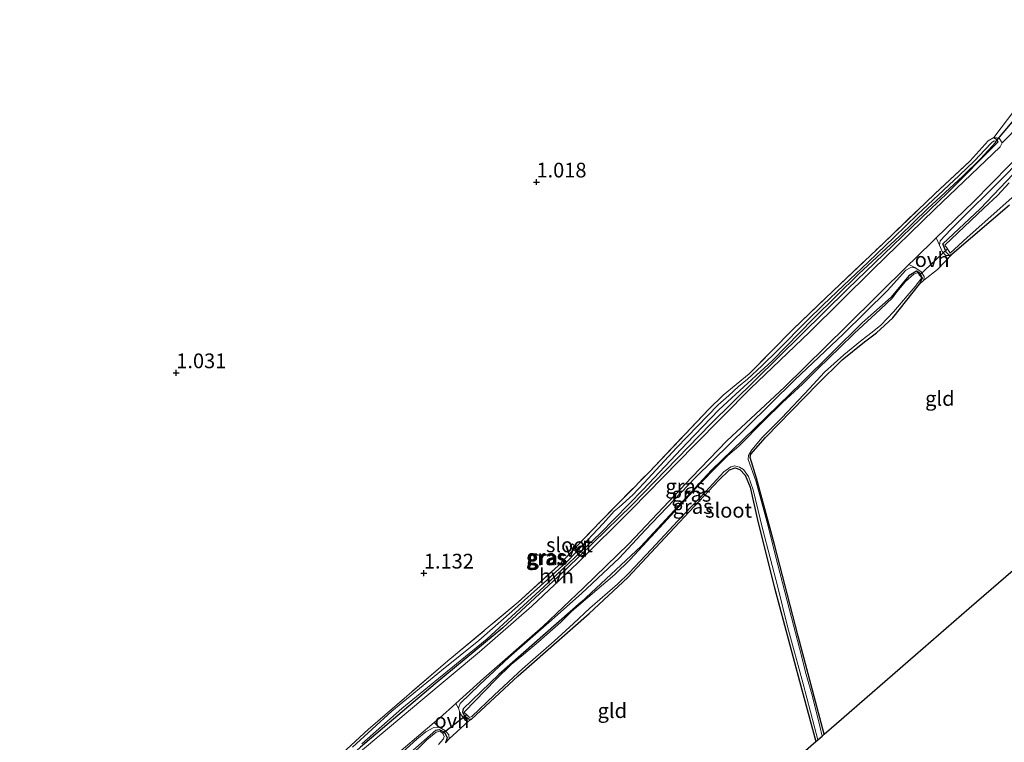
# Model space of a CAD drawing. Units: metres. Extents: x 180000 to 190009, y 487499 to 493751.
# Drawn here: x 180567 to 180735, y 491046 to 491169 of the extents above; entities that cross this region are included whole.
import ezdxf
from ezdxf.enums import TextEntityAlignment as Align

# ---------------------------------------------------------------- set-up
doc = ezdxf.new("R2010")
doc.units = ezdxf.units.M
doc.linetypes.add('IE-TERREINAFSCHEIDING', pattern=[10, 8, -2])
doc.layers.get('0').update_dxf_attribs({"lineweight": 25})
for name, color, linetype, lineweight in [('B-ME-AL-OVERIG-GV-B7', 7, 'BV-GELEIDERAIL', 18), ('B-ME-GW-KRUINLIJN-L-B1', 93, 'Continuous', 18), ('B-ME-IE-GRASLAND-GV-B6', 93, 'Continuous', 18), ('B-ME-IE-GRONDWERKLIJN-GROND_INGERICHT-GV-B6', 253, 'Continuous', 18), ('B-ME-IE-TERREINAFSCHEIDING-RASTERHEKWERK-L-B1', 8, 'IE-TERREINAFSCHEIDING', 18), ('B-ME-OG-WATER-GV-B6', 153, 'Continuous', 18), ('B-ME-VH-VERH_SOORT-HALF_VERHARDING-GV-B6', 8, 'IE-TERREINAFSCHEIDING-NATUURLIJK-HOUTWAL', 18), ('B-ME-VH-VERH_SOORT-ONVERHARD-GV-B6', 8, 'Continuous', 18)]:
    doc.layers.add(name, color=color, linetype=linetype, lineweight=lineweight)
for name, color, linetype in [('B-ME-GW-HOOGTEPUNT-S-B1', 10, 'Continuous'), ('B-ME-GW-INSTEEKWATERGANG-L-B1', 10, 'Continuous'), ('B-ME-KG-KADASTRAAL-OPNAMEDTMGRENS-L-B1', 10, 'Continuous'), ('B-ME-KW-DUIKER-L-B1', 10, 'Continuous')]:
    doc.layers.add(name, color=color, linetype=linetype)
doc.styles.add('NLCS-ISO', font='NLCS-ISO.TTF')
doc.linetypes.add('BV-GELEIDERAIL', pattern='A,10,-3,[108,NLCS.SHX,S=1,R=0,X=0,Y=0],-3', length=16)
doc.linetypes.add('IE-TERREINAFSCHEIDING-NATUURLIJK-HOUTWAL', pattern='A,7,-1.5,[67,NLCS.SHX,S=0.75,R=45,X=0,Y=0],-1.5,7,-1.5,[70,NLCS.SHX,S=0.75,R=0,X=0,Y=0],-1.5', length=20)

# ---------------------------------------------------------------- blocks, each defined once
blk = doc.blocks.new('hoogtepunt')
for p, q in [((-0.5, 0), (0.5, 0)), ((0, 0.5), (0, -0.5))]:
    blk.add_line(p, q)

msp = doc.modelspace()

# ---------------------------------------------------------------- linework, layer by layer
at = {"layer": 'B-ME-AL-OVERIG-GV-B7'}
msp.add_polyline3d([(180661.56, 491079.421, 1.179), (180663.583, 491077.577, 1.359), (180663.178, 491077.132, 1.346), (180661.155, 491078.975, 1.166), (180661.56, 491079.421, 1.179)], dxfattribs=at)
at = {"layer": 'B-ME-GW-INSTEEKWATERGANG-L-B1'}
for points in [[(180733.231, 491148.555, 1.089), (180733.744, 491148.173, 1.098), (180733.934, 491147.723, 1.098), (180725.408, 491139.179, 0.94), (180708.32, 491122.739, 1.045), (180692.64, 491107.263, 1.037), (180685.078, 491099.842, 1.024), (180671.678, 491086.024, 1.015), (180660.603, 491075.223, 1.155), (180649.666, 491065.139, 0.993), (180638.194, 491055.61, 0.98), (180625.457, 491044.816, 0.945), (180613.435, 491033.785, 0.984), (180602.647, 491025.013, 0.975), (180594.257, 491018.353, 0.984), (180585.568, 491010.333, 0.936), (180581.216, 491005.952, 0.936), (180580.694, 491005.888, 0.936), (180580.209, 491006.443, 0.936), (180580.2, 491006.775, 0.949)], [(180735.883, 491137.002, 0.882), (180726.166, 491128.705, 0.977), (180725.686, 491128.446, 0.984), (180725.139, 491129.014, 1.01), (180724.547, 491130.429, 1.003), (180730.917, 491136.396, 0.974), (180737.68, 491143.47, 0.941)], [(180704.392, 491047.043, 0.487), (180699.935, 491063.691, 0.629), (180695.911, 491079.306, 0.672), (180692.867, 491090.601, 0.651), (180691.799, 491094.077, 0.651), (180691.906, 491094.655, 0.651), (180694.402, 491097.53, 0.758), (180703.277, 491106.638, 0.899), (180707.439, 491110.689, 0.877), (180711.22, 491113.758, 0.903), (180713.279, 491115.313, 0.894), (180716.035, 491117.869, 0.881), (180720.568, 491123.605, 0.903), (180721.12, 491124.626, 0.916), (180720.625, 491125.457, 0.911), (180720.054, 491125.766, 0.92), (180718.758, 491124.993, 0.916), (180715.74, 491121.379, 0.886), (180710.847, 491117.003, 0.881), (180700.576, 491106.883, 0.856), (180690.578, 491097.169, 0.715), (180685.209, 491091.957, 0.612), (180673.167, 491078.987, 0.608), (180662.995, 491069.513, 0.689), (180648.983, 491057.18, 0.694), (180642.927, 491051.352, 0.834), (180642.843, 491050.798, 0.834), (180643.169, 491050.164, 0.834), (180643.86, 491049.643, 0.834), (180644.376, 491049.589, 0.826)], [(180644.376, 491049.589, 0.826), (180652.275, 491056.952, 0.74), (180664.369, 491067.592, 0.758), (180670.938, 491073.675, 0.711), (180678.118, 491081.341, 0.655), (180686.359, 491090.171, 0.621), (180688.231, 491092.02, 0.604), (180689.204, 491092.339, 0.612), (180690.02, 491092.082, 0.612), (180690.943, 491091.073, 0.604), (180691.775, 491089.076, 0.621), (180693.087, 491083.227, 0.638), (180695.938, 491071.936, 0.676), (180700.174, 491056.051, 0.565), (180702.922, 491045.767, 0.576)], [(180629.548, 491040.017, 0.676), (180638.276, 491047.75, 0.911), (180638.857, 491047.835, 0.911), (180639.767, 491047.383, 0.911), (180640.231, 491046.407, 0.911), (180639.949, 491045.567, 0.916)]]:
    msp.add_polyline3d(points, dxfattribs=at)
at = {"layer": 'B-ME-GW-KRUINLIJN-L-B1'}
for points in [[(180725.686, 491128.446, 0.984), (180725.046, 491128.479, 1.189), (180724.419, 491129.131, 1.269), (180724.006, 491130.192, 1.302), (180724.104, 491130.975, 1.32), (180725.895, 491132.86, 1.389), (180735.598, 491142.519, 1.426), (180739.412, 491146.554, 1.309), (180746.83, 491154.379, 1.306), (180751.701, 491159.714, 1.4), (180755.658, 491163.642, 1.455), (180757.655, 491165.523, 1.484), (180758.714, 491165.812, 1.47), (180759.288, 491165.636, 1.422), (180760.364, 491164.686, 1.295), (180760.859, 491164.125, 1.236), (180760.764, 491163.563, 1.144), (180759.524, 491162.865, 1.01)], [(180625.074, 491043.767, 1.3), (180635.741, 491052.715, 1.322), (180645.702, 491061.033, 1.208), (180654.634, 491068.799, 1.282), (180662.467, 491076.189, 1.383), (180671.649, 491085.315, 1.396), (180682.253, 491096.151, 1.357), (180691.844, 491105.864, 1.317), (180701.853, 491115.446, 1.348), (180712.576, 491126.006, 1.357), (180723.22, 491136.344, 1.273), (180734.291, 491146.947, 1.234), (180734.676, 491147.609, 1.199), (180734.12, 491148.389, 1.155), (180733.231, 491148.555, 1.089)], [(180644.376, 491049.589, 0.826), (180643.849, 491049.277, 1.164), (180643.33, 491049.362, 1.26), (180642.435, 491050.545, 1.352), (180642.13, 491051.469, 1.374), (180642.419, 491052.282, 1.409), (180645.78, 491055.467, 1.435), (180650.706, 491060.061, 1.405), (180657.495, 491066.008, 1.435), (180663.074, 491070.986, 1.488), (180669.517, 491077.039, 1.497), (180673.9, 491081.742, 1.492), (180682.482, 491090.681, 1.422), (180691.232, 491099.245, 1.413), (180699.351, 491107.3, 1.37), (180707.589, 491115.08, 1.405), (180715.126, 491122.526, 1.427), (180718.268, 491125.938, 1.343), (180718.971, 491126.371, 1.326), (180719.765, 491126.406, 1.264), (180720.867, 491125.665, 1.168), (180721.398, 491124.861, 1.111), (180721.337, 491124.266, 1.102), (180720.568, 491123.605, 0.903)], [(180639.949, 491045.567, 0.916), (180640.533, 491046.275, 1.196), (180640.496, 491046.921, 1.306), (180639.939, 491047.602, 1.363), (180638.884, 491048.242, 1.367), (180637.965, 491048.186, 1.367), (180636.611, 491047.418, 1.363), (180635.049, 491046.208, 1.367), (180629.62, 491041.276, 1.341), (180628.27, 491039.442, 1.301), (180628.271, 491038.226, 1.271), (180629.109, 491036.647, 1.24), (180631.389, 491033.973, 0.959), (180632.368, 491033.26, 0.885), (180634.505, 491032.099, 0.683)]]:
    msp.add_polyline3d(points, dxfattribs=at)
at = {"layer": 'B-ME-IE-GRASLAND-GV-B6'}
for points in [[(180797.485, 491205.772, 1.3), (180787.772, 491197.74, 1.363), (180775.503, 491187.127, 1.451), (180765.066, 491177.879, 1.44), (180758.869, 491172.162, 1.491), (180754.05, 491167.472, 1.445), (180744.419, 491157.518, 1.26), (180734.676, 491147.609, 1.199), (180734.12, 491148.389, 1.155), (180733.231, 491148.555, 1.089), (180736.792, 491153.208, 1.159), (180739.296, 491155.51, 1.164), (180739.836, 491154.921, 1.199), (180740.384, 491154.649, 1.199), (180740.853, 491154.759, 1.208), (180742.193, 491155.844, 1.26), (180753.926, 491168.077, 1.396), (180762.393, 491176.174, 1.431), (180783.505, 491194.899, 1.348), (180797.213, 491206.045, 1.26), (180797.485, 491205.772, 1.3)], [(180758.714, 491165.812, 1.47), (180757.655, 491165.523, 1.484), (180755.658, 491163.642, 1.455), (180751.701, 491159.714, 1.4), (180746.83, 491154.379, 1.306), (180739.412, 491146.554, 1.309), (180735.598, 491142.519, 1.426), (180725.895, 491132.86, 1.389), (180724.104, 491130.975, 1.32), (180724.006, 491130.192, 1.302), (180723.441, 491131.453, 1.324), (180729.828, 491137.665, 1.327), (180741.844, 491149.868, 1.294), (180753.123, 491162.169, 1.401), (180757.358, 491166.351, 1.424), (180758.714, 491165.812, 1.47)], [(180616.535, 491038.375, 1.032), (180626.765, 491047.828, 0.918), (180640.338, 491059.524, 1.002), (180652.315, 491069.489, 0.98), (180659.083, 491075.659, 1.177), (180666.198, 491083.089, 1.076), (180674.625, 491091.684, 1.045), (180684.78, 491102.378, 1.059), (180687.157, 491104.714, 0.962), (180691.594, 491108.35, 1.041), (180699.058, 491115.872, 1.041), (180705.908, 491122.463, 1.085), (180714.375, 491130.511, 1.085), (180723.172, 491138.974, 1.002), (180729.208, 491144.539, 1.01), (180732.251, 491147.954, 1.081), (180733.231, 491148.555, 1.089), (180733.744, 491148.173, 1.098), (180733.934, 491147.723, 1.098), (180725.408, 491139.179, 0.94), (180708.32, 491122.739, 1.045), (180692.64, 491107.263, 1.037), (180685.078, 491099.842, 1.024), (180671.678, 491086.024, 1.015), (180660.603, 491075.223, 1.155), (180649.666, 491065.139, 0.993), (180638.194, 491055.61, 0.98), (180625.457, 491044.816, 0.945)], [(180625.696, 491045.39, 0.406), (180632.479, 491051.429, 0.406), (180638.123, 491055.994, 0.406), (180647.036, 491063.256, 0.406), (180656.673, 491072.09, 0.406), (180666.241, 491081.198, 0.406), (180673.596, 491088.664, 0.406), (180680.974, 491096.511, 0.406), (180686.436, 491102.204, 0.406), (180689.363, 491104.884, 0.406), (180695.543, 491110.538, 0.406), (180702.547, 491117.763, 0.406), (180710.277, 491125.345, 0.406), (180717.165, 491131.73, 0.406), (180721.938, 491136.371, 0.406), (180727.969, 491141.979, 0.406), (180730.975, 491144.919, 0.406), (180733.557, 491147.744, 0.406), (180733.535, 491147.868, 0.406), (180733.264, 491147.948, 0.406), (180732.887, 491147.682, 0.406), (180731.623, 491146.369, 0.406), (180730.003, 491144.616, 0.406), (180727.327, 491142.09, 0.406), (180720.26, 491135.437, 0.406), (180716.27, 491131.549, 0.406), (180711.827, 491127.323, 0.406), (180707.636, 491123.339, 0.406), (180704.178, 491120.061, 0.406), (180701.499, 491117.387, 0.406), (180696.495, 491112.329, 0.406), (180693.743, 491109.681, 0.406), (180691.32, 491107.448, 0.406), (180689.784, 491106.164, 0.406), (180688.119, 491104.66, 0.406), (180686.304, 491103.059, 0.406), (180679.225, 491095.762, 0.406), (180673.756, 491089.771, 0.406), (180671.809, 491087.752, 0.406), (180669.513, 491085.64, 0.406), (180668.658, 491084.963, 0.406), (180666.783, 491082.868, 0.406), (180663.216, 491079.096, 0.406), (180660.688, 491076.468, 0.406), (180657.206, 491073.264, 0.406), (180651.204, 491067.879, 0.406), (180645.583, 491062.957, 0.406), (180639.24, 491057.875, 0.406), (180630.829, 491050.95, 0.406), (180624.119, 491044.835, 0.406)], [(180734.676, 491147.609, 1.199), (180734.291, 491146.947, 1.234), (180723.22, 491136.344, 1.273), (180712.576, 491126.006, 1.357), (180701.853, 491115.446, 1.348), (180691.844, 491105.864, 1.317), (180682.253, 491096.151, 1.357), (180671.649, 491085.315, 1.396), (180662.467, 491076.189, 1.383), (180654.634, 491068.799, 1.282), (180645.702, 491061.033, 1.208), (180635.741, 491052.715, 1.322), (180625.074, 491043.767, 1.3)], [(180625.457, 491044.816, 0.945), (180638.194, 491055.61, 0.98), (180649.666, 491065.139, 0.993), (180660.603, 491075.223, 1.155), (180671.678, 491086.024, 1.015), (180685.078, 491099.842, 1.024), (180692.64, 491107.263, 1.037), (180708.32, 491122.739, 1.045), (180725.408, 491139.179, 0.94), (180733.934, 491147.723, 1.098), (180733.744, 491148.173, 1.098), (180733.231, 491148.555, 1.089), (180734.12, 491148.389, 1.155), (180734.676, 491147.609, 1.199)], [(180737.68, 491143.47, 0.941), (180730.917, 491136.396, 0.974), (180724.547, 491130.429, 1.003), (180725.139, 491129.014, 1.01), (180725.686, 491128.446, 0.984), (180725.046, 491128.479, 1.189), (180724.419, 491129.131, 1.269), (180724.006, 491130.192, 1.302), (180724.104, 491130.975, 1.32), (180725.895, 491132.86, 1.389), (180735.598, 491142.519, 1.426)], [(180735.883, 491137.002, 0.882), (180726.166, 491128.705, 0.977), (180725.686, 491128.446, 0.984), (180725.139, 491129.014, 1.01), (180724.547, 491130.429, 1.003), (180730.917, 491136.396, 0.974), (180737.68, 491143.47, 0.941)], [(180735.827, 491140.819, 0.239), (180733.86, 491138.688, 0.239), (180731.527, 491136.483, 0.239), (180724.92, 491130.206, 0.239), (180725.341, 491129.573, 0.239), (180725.806, 491128.872, 0.239), (180728.715, 491131.511, 0.239), (180737.295, 491139.169, 0.239)], [(180719.765, 491126.406, 1.264), (180718.971, 491126.371, 1.326), (180718.268, 491125.938, 1.343), (180715.126, 491122.526, 1.427), (180707.589, 491115.08, 1.405), (180699.351, 491107.3, 1.37), (180691.232, 491099.245, 1.413), (180682.482, 491090.681, 1.422), (180673.9, 491081.742, 1.492), (180669.517, 491077.039, 1.497), (180663.074, 491070.986, 1.488), (180657.495, 491066.008, 1.435), (180650.706, 491060.061, 1.405), (180645.78, 491055.467, 1.435), (180642.419, 491052.282, 1.409), (180642.13, 491051.469, 1.374), (180641.694, 491052.263, 1.378), (180646.457, 491056.542, 1.378), (180656.494, 491065.34, 1.401), (180663.4, 491071.93, 1.405), (180671.143, 491079.433, 1.466), (180681.857, 491090.761, 1.401), (180687.825, 491096.932, 1.364), (180697.623, 491106.09, 1.313), (180708.154, 491116.436, 1.364), (180718.792, 491126.919, 1.325), (180719.765, 491126.406, 1.264)], [(180721.337, 491124.266, 1.102), (180720.568, 491123.605, 0.903), (180721.12, 491124.626, 0.916), (180720.625, 491125.457, 0.911), (180720.054, 491125.766, 0.92), (180718.758, 491124.993, 0.916), (180715.74, 491121.379, 0.886), (180710.847, 491117.003, 0.881), (180700.576, 491106.883, 0.856), (180690.578, 491097.169, 0.715), (180685.209, 491091.957, 0.612), (180673.167, 491078.987, 0.608), (180662.995, 491069.513, 0.689), (180648.983, 491057.18, 0.694), (180642.927, 491051.352, 0.834), (180642.843, 491050.798, 0.834), (180643.169, 491050.164, 0.834), (180643.86, 491049.643, 0.834), (180644.376, 491049.589, 0.826), (180643.849, 491049.277, 1.164), (180643.33, 491049.362, 1.26), (180642.435, 491050.545, 1.352), (180642.13, 491051.469, 1.374), (180642.419, 491052.282, 1.409), (180645.78, 491055.467, 1.435), (180650.706, 491060.061, 1.405), (180657.495, 491066.008, 1.435), (180663.074, 491070.986, 1.488), (180669.517, 491077.039, 1.497), (180673.9, 491081.742, 1.492), (180682.482, 491090.681, 1.422), (180691.232, 491099.245, 1.413), (180699.351, 491107.3, 1.37), (180707.589, 491115.08, 1.405), (180715.126, 491122.526, 1.427), (180718.268, 491125.938, 1.343), (180718.971, 491126.371, 1.326), (180719.765, 491126.406, 1.264), (180720.867, 491125.665, 1.168), (180721.398, 491124.861, 1.111), (180721.337, 491124.266, 1.102)], [(180720.568, 491123.605, 0.903), (180716.035, 491117.869, 0.881), (180713.279, 491115.313, 0.894), (180711.22, 491113.758, 0.903), (180707.439, 491110.689, 0.877), (180703.277, 491106.638, 0.899), (180694.402, 491097.53, 0.758), (180691.906, 491094.655, 0.651), (180691.799, 491094.077, 0.651), (180692.867, 491090.601, 0.651), (180695.911, 491079.306, 0.672), (180699.935, 491063.691, 0.629), (180704.392, 491047.043, 0.487), (180704.025, 491046.724, 0.049), (180703.606, 491048.377, 0.049), (180702.406, 491053.427, 0.049), (180701.324, 491057.198, 0.049), (180700.154, 491061.679, 0.049), (180698.475, 491068.177, 0.049), (180696.495, 491075.816, 0.049), (180694.612, 491083.27, 0.049), (180692.758, 491090.116, 0.049), (180691.43, 491093.77, 0.049), (180691.463, 491094.438, 0.049), (180692.07, 491095.42, 0.049), (180693.833, 491097.514, 0.049), (180697.14, 491100.855, 0.049), (180701.878, 491105.851, 0.049), (180704.445, 491108.598, 0.049), (180707.724, 491111.555, 0.049), (180710.566, 491113.891, 0.049), (180712.83, 491115.672, 0.049), (180714.004, 491116.602, 0.049), (180716.155, 491118.871, 0.049), (180719.826, 491123.198, 0.049), (180720.989, 491124.635, 0.049), (180720.61, 491125.138, 0.049), (180720.278, 491125.581, 0.049), (180719.603, 491125.29, 0.049), (180718.201, 491124.06, 0.049), (180716.749, 491122.305, 0.049), (180715.999, 491121.265, 0.049), (180713.975, 491119.318, 0.049), (180709.456, 491115.169, 0.049), (180707.039, 491112.804, 0.049), (180703.342, 491109.248, 0.049), (180700.656, 491106.584, 0.049), (180697.252, 491103.467, 0.049), (180694.09, 491100.346, 0.049), (180689.832, 491096.05, 0.049), (180687.977, 491094.424, 0.049), (180685.931, 491092.376, 0.049), (180683.325, 491089.711, 0.049), (180677.015, 491082.86, 0.049), (180671.344, 491076.768, 0.049), (180668.74, 491074.183, 0.049), (180664.145, 491070.279, 0.049), (180661.425, 491067.94, 0.049), (180659.545, 491066.091, 0.049), (180655.751, 491062.76, 0.049), (180653.196, 491060.62, 0.049), (180651.095, 491058.877, 0.049), (180648.451, 491056.293, 0.049), (180643.199, 491050.922, 0.049), (180643.134, 491050.701, 0.049), (180643.56, 491050.317, 0.049), (180644.031, 491049.893, 0.049), (180644.439, 491050.047, 0.049), (180648.239, 491053.703, 0.049), (180653.048, 491058.17, 0.049), (180658.428, 491062.87, 0.049), (180661.709, 491065.867, 0.049), (180664.475, 491068.449, 0.049), (180669.175, 491072.574, 0.049), (180671.199, 491074.48, 0.049), (180674.924, 491078.462, 0.049), (180679.456, 491083.3, 0.049), (180684.152, 491088.256, 0.049), (180687.319, 491091.66, 0.049), (180688.06, 491092.254, 0.049), (180688.511, 491092.489, 0.049), (180689.183, 491092.658, 0.049), (180689.97, 491092.46, 0.049), (180690.651, 491092.082, 0.049), (180691.48, 491090.891, 0.049), (180692.307, 491088.585, 0.049), (180693.882, 491082.028, 0.049), (180696.466, 491072.026, 0.049), (180698.141, 491065.366, 0.049), (180700.791, 491055.627, 0.049), (180703.304, 491046.098, 0.049), (180702.922, 491045.767, 0.576), (180700.174, 491056.051, 0.565), (180695.938, 491071.936, 0.676), (180693.087, 491083.227, 0.638), (180691.775, 491089.076, 0.621), (180690.943, 491091.073, 0.604), (180690.02, 491092.082, 0.612), (180689.204, 491092.339, 0.612), (180688.231, 491092.02, 0.604), (180686.359, 491090.171, 0.621), (180678.118, 491081.341, 0.655), (180670.938, 491073.675, 0.711), (180664.369, 491067.592, 0.758), (180652.275, 491056.952, 0.74), (180644.376, 491049.589, 0.826), (180643.86, 491049.643, 0.834), (180643.169, 491050.164, 0.834), (180642.843, 491050.798, 0.834), (180642.927, 491051.352, 0.834), (180648.983, 491057.18, 0.694), (180662.995, 491069.513, 0.689), (180673.167, 491078.987, 0.608), (180685.209, 491091.957, 0.612), (180690.578, 491097.169, 0.715), (180700.576, 491106.883, 0.856), (180710.847, 491117.003, 0.881), (180715.74, 491121.379, 0.886), (180718.758, 491124.993, 0.916), (180720.054, 491125.766, 0.92), (180720.625, 491125.457, 0.911), (180721.12, 491124.626, 0.916), (180720.568, 491123.605, 0.903)], [(180638.884, 491048.242, 1.367), (180637.965, 491048.186, 1.367), (180636.611, 491047.418, 1.363), (180635.049, 491046.208, 1.367), (180629.62, 491041.276, 1.341), (180628.27, 491039.442, 1.301), (180629.074, 491041.415, 1.323), (180630.112, 491042.317, 1.327), (180638.023, 491049.01, 1.373), (180638.884, 491048.242, 1.367)], [(180640.533, 491046.275, 1.196), (180639.949, 491045.567, 0.916), (180640.231, 491046.407, 0.911), (180639.767, 491047.383, 0.911), (180638.857, 491047.835, 0.911), (180638.276, 491047.75, 0.911), (180629.548, 491040.017, 0.676), (180628.754, 491038.921, 0.681), (180628.891, 491038.532, 0.685), (180630.165, 491036.912, 0.681), (180634.505, 491032.099, 0.683), (180632.368, 491033.26, 0.885), (180631.389, 491033.973, 0.959), (180629.109, 491036.647, 1.24), (180628.271, 491038.226, 1.271), (180628.27, 491039.442, 1.301), (180629.62, 491041.276, 1.341), (180635.049, 491046.208, 1.367), (180636.611, 491047.418, 1.363), (180637.965, 491048.186, 1.367), (180638.884, 491048.242, 1.367), (180639.939, 491047.602, 1.363), (180640.496, 491046.921, 1.306), (180640.533, 491046.275, 1.196)], [(180629.548, 491040.017, 0.676), (180638.276, 491047.75, 0.911), (180638.857, 491047.835, 0.911), (180639.767, 491047.383, 0.911), (180640.231, 491046.407, 0.911), (180639.949, 491045.567, 0.916)], [(180638.732, 491045.266, 0.049), (180639.603, 491046.262, 0.049), (180639.731, 491046.625, 0.049), (180639.479, 491047.177, 0.049), (180639.04, 491047.55, 0.049), (180638.327, 491047.382, 0.049), (180636.762, 491046.074, 0.049), (180633.519, 491042.914, 0.049)]]:
    msp.add_polyline3d(points, dxfattribs=at)
at = {"layer": 'B-ME-IE-GRONDWERKLIJN-GROND_INGERICHT-GV-B6'}
for points in [[(180736.792, 491153.208, 1.159), (180733.231, 491148.555, 1.089), (180732.251, 491147.954, 1.081), (180729.208, 491144.539, 1.01), (180723.172, 491138.974, 1.002), (180714.375, 491130.511, 1.085), (180705.908, 491122.463, 1.085), (180699.058, 491115.872, 1.041), (180691.594, 491108.35, 1.041), (180687.157, 491104.714, 0.962), (180684.78, 491102.378, 1.059), (180674.625, 491091.684, 1.045), (180666.198, 491083.089, 1.076), (180659.083, 491075.659, 1.177), (180652.315, 491069.489, 0.98), (180640.338, 491059.524, 1.002), (180626.765, 491047.828, 0.918), (180616.535, 491038.375, 1.032), (180609.622, 491032.405, 0.984), (180603.02, 491027.124, 0.971), (180593.597, 491019.616, 1.037), (180584.123, 491010.793, 0.927), (180562.367, 491045.549, 0.892)], [(180739.037, 491077.104, 0.934), (180729.062, 491068.448, 1.055), (180719.921, 491060.517, 0.917), (180706.469, 491048.845, 0.764), (180704.392, 491047.043, 0.487), (180699.935, 491063.691, 0.629), (180695.911, 491079.306, 0.672), (180692.867, 491090.601, 0.651), (180691.799, 491094.077, 0.651), (180691.906, 491094.655, 0.651), (180694.402, 491097.53, 0.758), (180703.277, 491106.638, 0.899), (180707.439, 491110.689, 0.877), (180711.22, 491113.758, 0.903), (180713.279, 491115.313, 0.894), (180716.035, 491117.869, 0.881), (180720.568, 491123.605, 0.903), (180721.337, 491124.266, 1.102), (180723.628, 491126.103, 1.163), (180726.166, 491128.705, 0.977), (180735.883, 491137.002, 0.882)], [(180639.949, 491045.567, 0.916), (180640.533, 491046.275, 1.196), (180643.849, 491049.277, 1.164), (180644.376, 491049.589, 0.826), (180652.275, 491056.952, 0.74), (180664.369, 491067.592, 0.758), (180670.938, 491073.675, 0.711), (180678.118, 491081.341, 0.655), (180686.359, 491090.171, 0.621), (180688.231, 491092.02, 0.604), (180689.204, 491092.339, 0.612), (180690.02, 491092.082, 0.612), (180690.943, 491091.073, 0.604), (180691.775, 491089.076, 0.621), (180693.087, 491083.227, 0.638), (180695.938, 491071.936, 0.676), (180700.174, 491056.051, 0.565), (180702.922, 491045.767, 0.576)], [(180702.922, 491045.767, 0.576), (180700.772, 491043.901, 0.826)]]:
    msp.add_polyline3d(points, dxfattribs=at)
at = {"layer": 'B-ME-IE-TERREINAFSCHEIDING-RASTERHEKWERK-L-B1'}
msp.add_polyline3d([(180580.2, 491006.775, 0.949), (180584.123, 491010.793, 0.927), (180593.597, 491019.616, 1.037), (180603.02, 491027.124, 0.971), (180609.622, 491032.405, 0.984), (180616.535, 491038.375, 1.032), (180626.765, 491047.828, 0.918), (180640.338, 491059.524, 1.002), (180652.315, 491069.489, 0.98), (180659.083, 491075.659, 1.177), (180666.198, 491083.089, 1.076), (180674.625, 491091.684, 1.045), (180684.78, 491102.378, 1.059), (180687.157, 491104.714, 0.962), (180691.594, 491108.35, 1.041), (180699.058, 491115.872, 1.041), (180705.908, 491122.463, 1.085), (180714.375, 491130.511, 1.085), (180723.172, 491138.974, 1.002), (180729.208, 491144.539, 1.01), (180732.251, 491147.954, 1.081), (180733.231, 491148.555, 1.089)], dxfattribs=at)
at = {"layer": 'B-ME-KG-KADASTRAAL-OPNAMEDTMGRENS-L-B1'}
msp.add_polyline3d([(180700.772, 491043.901, 0.826), (180702.922, 491045.767, 0.576), (180703.304, 491046.098, 0.049), (180704.025, 491046.724, 0.049), (180704.392, 491047.043, 0.487), (180706.469, 491048.845, 0.764), (180719.921, 491060.517, 0.917), (180729.062, 491068.448, 1.055), (180739.037, 491077.104, 0.934)], dxfattribs=at)
at = {"layer": 'B-ME-KW-DUIKER-L-B1'}
for p, q in [((180740.225, 491155.786, 0.187), (180733.535, 491147.868, 0.406)), ((180725.341, 491129.573, 0.239), (180720.61, 491125.138, 0.049)), ((180643.56, 491050.317, 0.049), (180639.479, 491047.177, 0.049))]:
    msp.add_line(p, q, dxfattribs=at)
at = {"layer": 'B-ME-OG-WATER-GV-B6'}
for points in [[(180624.119, 491044.835, 0.406), (180630.829, 491050.95, 0.406), (180639.24, 491057.875, 0.406), (180645.583, 491062.957, 0.406), (180651.204, 491067.879, 0.406), (180657.206, 491073.264, 0.406), (180660.688, 491076.468, 0.406), (180663.216, 491079.096, 0.406), (180666.783, 491082.868, 0.406), (180668.658, 491084.963, 0.406), (180669.513, 491085.64, 0.406), (180671.809, 491087.752, 0.406), (180673.756, 491089.771, 0.406), (180679.225, 491095.762, 0.406), (180686.304, 491103.059, 0.406), (180688.119, 491104.66, 0.406), (180689.784, 491106.164, 0.406), (180691.32, 491107.448, 0.406), (180693.743, 491109.681, 0.406), (180696.495, 491112.329, 0.406), (180701.499, 491117.387, 0.406), (180704.178, 491120.061, 0.406), (180707.636, 491123.339, 0.406), (180711.827, 491127.323, 0.406), (180716.27, 491131.549, 0.406), (180720.26, 491135.437, 0.406), (180727.327, 491142.09, 0.406), (180730.003, 491144.616, 0.406), (180731.623, 491146.369, 0.406), (180732.887, 491147.682, 0.406), (180733.264, 491147.948, 0.406), (180733.535, 491147.868, 0.406), (180733.557, 491147.744, 0.406), (180730.975, 491144.919, 0.406), (180727.969, 491141.979, 0.406), (180721.938, 491136.371, 0.406), (180717.165, 491131.73, 0.406), (180710.277, 491125.345, 0.406), (180702.547, 491117.763, 0.406), (180695.543, 491110.538, 0.406), (180689.363, 491104.884, 0.406), (180686.436, 491102.204, 0.406), (180680.974, 491096.511, 0.406), (180673.596, 491088.664, 0.406), (180666.241, 491081.198, 0.406), (180656.673, 491072.09, 0.406), (180647.036, 491063.256, 0.406), (180638.123, 491055.994, 0.406), (180632.479, 491051.429, 0.406), (180625.696, 491045.39, 0.406)], [(180737.295, 491139.169, 0.239), (180728.715, 491131.511, 0.239), (180725.806, 491128.872, 0.239), (180725.341, 491129.573, 0.239), (180724.92, 491130.206, 0.239), (180731.527, 491136.483, 0.239), (180733.86, 491138.688, 0.239), (180735.827, 491140.819, 0.239)], [(180704.025, 491046.724, 0.049), (180703.304, 491046.098, 0.049), (180700.791, 491055.627, 0.049), (180698.141, 491065.366, 0.049), (180696.466, 491072.026, 0.049), (180693.882, 491082.028, 0.049), (180692.307, 491088.585, 0.049), (180691.48, 491090.891, 0.049), (180690.651, 491092.082, 0.049), (180689.97, 491092.46, 0.049), (180689.183, 491092.658, 0.049), (180688.511, 491092.489, 0.049), (180688.06, 491092.254, 0.049), (180687.319, 491091.66, 0.049), (180684.152, 491088.256, 0.049), (180679.456, 491083.3, 0.049), (180674.924, 491078.462, 0.049), (180671.199, 491074.48, 0.049), (180669.175, 491072.574, 0.049), (180664.475, 491068.449, 0.049), (180661.709, 491065.867, 0.049), (180658.428, 491062.87, 0.049), (180653.048, 491058.17, 0.049), (180648.239, 491053.703, 0.049), (180644.439, 491050.047, 0.049), (180644.031, 491049.893, 0.049), (180643.56, 491050.317, 0.049), (180643.134, 491050.701, 0.049), (180643.199, 491050.922, 0.049), (180648.451, 491056.293, 0.049), (180651.095, 491058.877, 0.049), (180653.196, 491060.62, 0.049), (180655.751, 491062.76, 0.049), (180659.545, 491066.091, 0.049), (180661.425, 491067.94, 0.049), (180664.145, 491070.279, 0.049), (180668.74, 491074.183, 0.049), (180671.344, 491076.768, 0.049), (180677.015, 491082.86, 0.049), (180683.325, 491089.711, 0.049), (180685.931, 491092.376, 0.049), (180687.977, 491094.424, 0.049), (180689.832, 491096.05, 0.049), (180694.09, 491100.346, 0.049), (180697.252, 491103.467, 0.049), (180700.656, 491106.584, 0.049), (180703.342, 491109.248, 0.049), (180707.039, 491112.804, 0.049), (180709.456, 491115.169, 0.049), (180713.975, 491119.318, 0.049), (180715.999, 491121.265, 0.049), (180716.749, 491122.305, 0.049), (180718.201, 491124.06, 0.049), (180719.603, 491125.29, 0.049), (180720.278, 491125.581, 0.049), (180720.61, 491125.138, 0.049), (180720.989, 491124.635, 0.049), (180719.826, 491123.198, 0.049), (180716.155, 491118.871, 0.049), (180714.004, 491116.602, 0.049), (180712.83, 491115.672, 0.049), (180710.566, 491113.891, 0.049), (180707.724, 491111.555, 0.049), (180704.445, 491108.598, 0.049), (180701.878, 491105.851, 0.049), (180697.14, 491100.855, 0.049), (180693.833, 491097.514, 0.049), (180692.07, 491095.42, 0.049), (180691.463, 491094.438, 0.049), (180691.43, 491093.77, 0.049), (180692.758, 491090.116, 0.049), (180694.612, 491083.27, 0.049), (180696.495, 491075.816, 0.049), (180698.475, 491068.177, 0.049), (180700.154, 491061.679, 0.049), (180701.324, 491057.198, 0.049), (180702.406, 491053.427, 0.049), (180703.606, 491048.377, 0.049), (180704.025, 491046.724, 0.049)], [(180633.519, 491042.914, 0.049), (180636.762, 491046.074, 0.049), (180638.327, 491047.382, 0.049), (180639.04, 491047.55, 0.049), (180639.479, 491047.177, 0.049), (180639.731, 491046.625, 0.049), (180639.603, 491046.262, 0.049), (180638.732, 491045.266, 0.049)]]:
    msp.add_polyline3d(points, dxfattribs=at)
at = {"layer": 'B-ME-VH-VERH_SOORT-HALF_VERHARDING-GV-B6'}
for points in [[(180563.715, 490988.575, 1.267), (180574.951, 490998.607, 1.156), (180577.142, 491000.766, 1.135), (180578.392, 491001.998, 1.123), (180581.397, 491004.939, 1.141), (180586.332, 491009.771, 1.17), (180593.003, 491016.27, 1.191), (180598.392, 491020.73, 1.23), (180607.723, 491028.394, 1.086), (180618.104, 491037.336, 1.114), (180625.074, 491043.767, 1.3), (180635.741, 491052.715, 1.322), (180645.702, 491061.033, 1.208), (180654.634, 491068.799, 1.282), (180662.467, 491076.189, 1.383), (180671.649, 491085.315, 1.396), (180682.253, 491096.151, 1.357), (180691.844, 491105.864, 1.317), (180701.853, 491115.446, 1.348), (180712.576, 491126.006, 1.357), (180723.22, 491136.344, 1.273), (180734.291, 491146.947, 1.234), (180734.676, 491147.609, 1.199), (180744.419, 491157.518, 1.26)], [(180741.844, 491149.868, 1.294), (180729.828, 491137.665, 1.327), (180723.441, 491131.453, 1.324), (180719.689, 491127.802, 1.322), (180718.792, 491126.919, 1.325), (180708.154, 491116.436, 1.364), (180697.623, 491106.09, 1.313), (180687.825, 491096.932, 1.364), (180681.857, 491090.761, 1.401), (180671.143, 491079.433, 1.466), (180663.4, 491071.93, 1.405), (180656.494, 491065.34, 1.401), (180646.457, 491056.542, 1.378), (180641.694, 491052.263, 1.378), (180638.892, 491049.745, 1.378), (180638.023, 491049.01, 1.373), (180630.112, 491042.317, 1.327)]]:
    msp.add_polyline3d(points, dxfattribs=at)
at = {"layer": 'B-ME-VH-VERH_SOORT-ONVERHARD-GV-B6'}
for points in [[(180724.006, 491130.192, 1.302), (180724.419, 491129.131, 1.269), (180725.046, 491128.479, 1.189), (180725.686, 491128.446, 0.984), (180726.166, 491128.705, 0.977), (180723.628, 491126.103, 1.163), (180721.337, 491124.266, 1.102), (180721.398, 491124.861, 1.111), (180720.867, 491125.665, 1.168), (180719.765, 491126.406, 1.264), (180718.792, 491126.919, 1.325), (180719.689, 491127.802, 1.322), (180723.441, 491131.453, 1.324), (180724.006, 491130.192, 1.302)], [(180642.13, 491051.469, 1.374), (180642.435, 491050.545, 1.352), (180643.33, 491049.362, 1.26), (180643.849, 491049.277, 1.164), (180640.533, 491046.275, 1.196), (180640.496, 491046.921, 1.306), (180639.939, 491047.602, 1.363), (180638.884, 491048.242, 1.367), (180638.023, 491049.01, 1.373), (180638.892, 491049.745, 1.378), (180641.694, 491052.263, 1.378), (180642.13, 491051.469, 1.374)]]:
    msp.add_polyline3d(points, dxfattribs=at)

# ---------------------------------------------------------------- block references
at = {"layer": 'B-ME-GW-HOOGTEPUNT-S-B1', "rotation": 90}
for p in [(180655.413, 491140.954, 1.018), (180655.413, 491140.954, 1.018), (180594.128, 491108.512, 1.031), (180594.128, 491108.512, 1.031), (180636.254, 491074.439, 1.132), (180636.254, 491074.439, 1.132)]:
    msp.add_blockref('hoogtepunt', p, dxfattribs=at)

# ---------------------------------------------------------------- texts
at = {"layer": 'B-ME-AL-OVERIG-GV-B7', "ltscale": 0.2, "style": 'NLCS-ISO'}
msp.add_text('vd', height=2.5, dxfattribs=at).set_placement((180662.2072, 491078.5052), align=Align.MIDDLE_CENTER)
at = {"layer": 'B-ME-GW-HOOGTEPUNT-S-B1', "ltscale": 0.2, "style": 'NLCS-ISO'}
for s, p in [('1.018', (180655.413, 491140.954, 1.018)), ('1.018', (180655.413, 491140.954, 1.018)), ('1.031', (180594.128, 491108.512, 1.031)), ('1.031', (180594.128, 491108.512, 1.031)), ('1.132', (180636.254, 491074.439, 1.132)), ('1.132', (180636.254, 491074.439, 1.132))]:
    msp.add_text(s, height=2.5, dxfattribs=at).set_placement(p, align=Align.BOTTOM_LEFT)
at = {"layer": 'B-ME-IE-GRASLAND-GV-B6', "ltscale": 0.2, "style": 'NLCS-ISO'}
for p in [(180680.7295, 491089.194), (180681.764, 491087.8415), (180681.9815, 491085.7665), (180657.007, 491077.017), (180657.067, 491077.2215), (180657.31, 491077.039)]:
    msp.add_text('gras', height=2.5, dxfattribs=at).set_placement(p, align=Align.MIDDLE_CENTER)
at = {"layer": 'B-ME-IE-GRONDWERKLIJN-GROND_INGERICHT-GV-B6', "ltscale": 0.2, "style": 'NLCS-ISO'}
for p in [(180724.0471, 491104.1402), (180668.3181, 491051.0429)]:
    msp.add_text('gld', height=2.5, dxfattribs=at).set_placement(p, align=Align.MIDDLE_CENTER)
at = {"layer": 'B-ME-OG-WATER-GV-B6', "ltscale": 0.2, "style": 'NLCS-ISO'}
for p in [(180688.1074, 491085.1192), (180661.029, 491079.2351)]:
    msp.add_text('sloot', height=2.5, dxfattribs=at).set_placement(p, align=Align.MIDDLE_CENTER)
at = {"layer": 'B-ME-VH-VERH_SOORT-HALF_VERHARDING-GV-B6', "ltscale": 0.2, "style": 'NLCS-ISO'}
msp.add_text('hvh', height=2.5, dxfattribs=at).set_placement((180658.8072, 491073.9407), align=Align.MIDDLE_CENTER)
at = {"layer": 'B-ME-VH-VERH_SOORT-ONVERHARD-GV-B6', "ltscale": 0.2, "style": 'NLCS-ISO'}
for p in [(180722.7319, 491127.7586), (180641.0279, 491049.3483)]:
    msp.add_text('ovh', height=2.5, dxfattribs=at).set_placement(p, align=Align.MIDDLE_CENTER)

doc.saveas('drawing.dxf')
